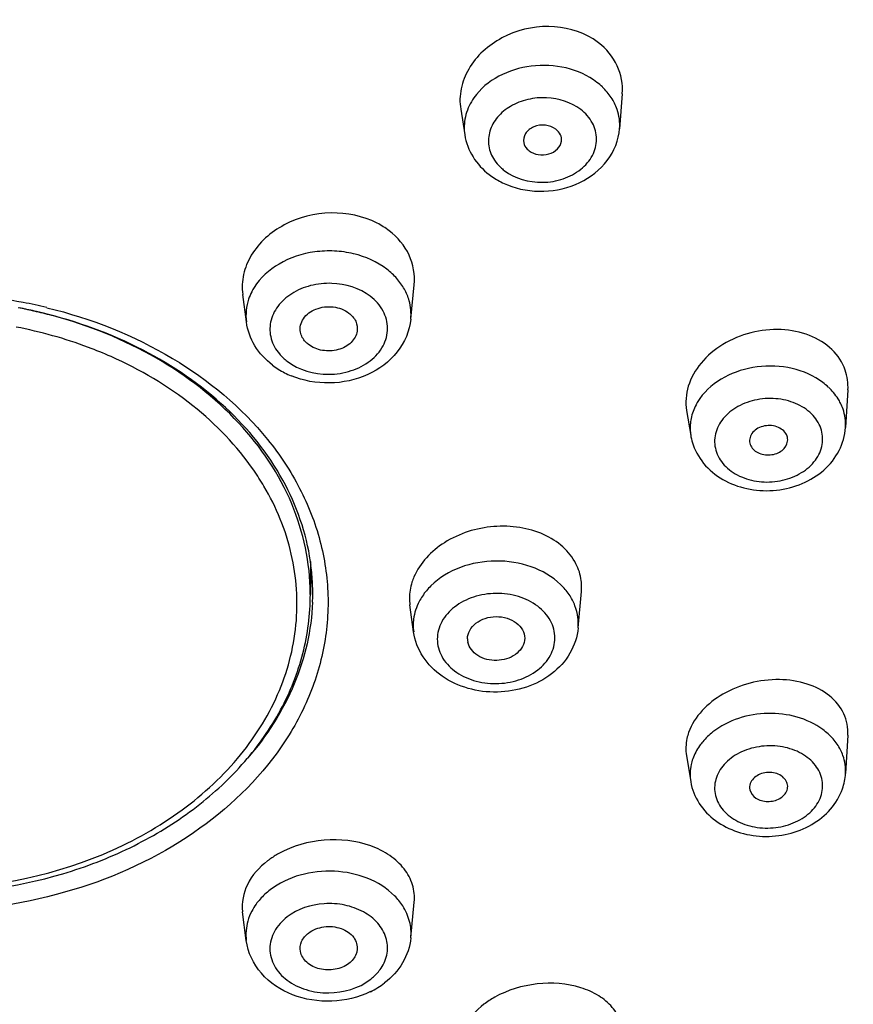
# Model space of a CAD drawing. Units: millimetres. Extents: x 0 to 841, y 0 to 1189.
# Drawn here: x 449 to 467, y 1092 to 1113 of the extents above; entities that cross this region are included whole.
import ezdxf

# ---------------------------------------------------------------- set-up
doc = ezdxf.new("R2010")
doc.units = ezdxf.units.MM
doc.header["$LTSCALE"] = 77.505185
doc.layers.get('0').update_dxf_attribs({"linetype": 'CONTINUOUS'})
doc.layers.add('02___PRT_ALL_AXES', color=7, linetype='CONTINUOUS')

msp = doc.modelspace()

# ---------------------------------------------------------------- linework, layer by layer
at = {"color": 7, "linetype": 'Continuous'}
for p, q in [((449.979, 1106.834), (449.965, 1106.838)), ((461.086, 1101.046), (461.091, 1101.141)), ((461.017, 1100.28), (461.021, 1100.372)), ((459.895, 1100.063), (459.891, 1100.013))]:
    msp.add_line(p, q, dxfattribs=at)
for centre, radius, start, end in [((460.544, 1111.384), 1.484, 52.5777, 57.8813), ((460.552, 1110.606), 1.416, 46.4857, 52.5731), ((459.841, 1110.696), 1.236, 144.847, 147.1834), ((460.766, 1110.787), 1.135, 26.3692, 33.4253), ((460.098, 1111.033), 1.56, 232.5744, 237.8838), ((460.065, 1110.661), 0.984, 226.4808, 232.5734), ((460.161, 1111.137), 1.681, 237.9347, 248.0133), ((456.074, 1106.598), 1.524, 47.1088, 52.5704), ((447.295, 1096.328), 10.978, 79.1572, 90.0057), ((455.25, 1106.778), 1.221, 147.9317, 152.9565), ((447.364, 1096.747), 10.554, 76.3096, 79.0983), ((447.346, 1097.014), 10.167, 78.225, 79.1567), ((447.355, 1096.906), 10.272, 77.3653, 79.2028), ((447.357, 1097.066), 10.114, 77.7477, 78.2246), ((447.364, 1097.101), 10.078, 77.3301, 77.7476), ((447.369, 1097.123), 10.055, 77.1875, 77.33), ((447.393, 1097.225), 9.95, 75.0225, 77.1911), ((447.374, 1096.994), 10.181, 76.8456, 77.3634), ((447.383, 1097.032), 10.142, 76.4441, 76.8455), ((455.61, 1107.12), 1.666, 232.5744, 237.7338), ((455.68, 1107.234), 1.8, 237.7838, 247.5367), ((465.314, 1104.304), 1.406, 47.0687, 53.146), ((464.589, 1104.376), 1.242, 144.7455, 146.9431), ((465.596, 1104.528), 1.043, 19.329, 26.7597), ((464.361, 1104.477), 0.991, 168.4412, 176.1292), ((464.351, 1104.479), 0.982, 176.2012, 189.6201), ((464.549, 1104.513), 1.182, 189.6454, 190.7191), ((464.562, 1104.516), 1.196, 190.7404, 199.2885), ((449.634, 1100.43), 5.556, 30.5421, 34.6384), ((450.738, 1101.005), 4.706, 7.122, 8.1493), ((450.762, 1101.008), 4.681, 2.449, 7.1231), ((450.616, 1101.775), 4.828, 352.0993, 355.1451), ((450.779, 1101.009), 4.665, 0.0012, 2.4456), ((460.039, 1101.141), 1.051, 0.005, 7.1118), ((450.634, 1100.98), 4.759, 0.0022, 0.3373), ((450.653, 1101.009), 4.791, 357.6998, 359.6354), ((450.654, 1101.009), 4.79, 359.6356, 0), ((458.53, 1100.904), 1.054, 180.0032, 187.8209), ((459.839, 1100.307), 1.196, 27.7525, 34.1421), ((459.906, 1100.343), 1.12, 21.0617, 27.7471), ((460.005, 1100.371), 1.016, 0.0175, 7.1486), ((458.574, 1100.338), 1.02, 172.8643, 179.9783), ((458.572, 1100.338), 1.018, 180.0219, 187.8922), ((459.048, 1100.051), 0.353, 180.0641, 191.2782), ((455.676, 1093.833), 1.954, 118.8848, 125.5589), ((455.585, 1093.963), 1.795, 125.6227, 127.4476), ((455.331, 1093.705), 1.327, 138.3956, 144.3419), ((455.241, 1093.769), 1.216, 144.3404, 152.2533), ((455.922, 1094.174), 1.695, 301.5436, 307.414), ((455.859, 1094.275), 1.814, 295.9833, 301.5511)]:
    msp.add_arc(centre, radius, start, end, dxfattribs=at)
for points, knots in [([(466.34, 1137.819), (469.922, 1136.532), (476.616, 1133.27), (484.848, 1126.268), (490.384, 1117.725), (491.932, 1111.292), (492.104, 1108.15)], [0, 0, 0, 0, 0.275304, 0.532779, 0.772435, 1, 1, 1, 1]), ([(461.334, 1112.641), (461.06, 1112.812), (460.382, 1112.985), (459.398, 1112.747), (458.763, 1112.182), (458.537, 1111.606), (458.528, 1111.309), (458.551, 1111.168)], [0, 0, 0, 0, 0.25443, 0.520547, 0.771162, 0.887847, 1, 1, 1, 1]), ([(461.945, 1111.489), (461.961, 1111.689), (461.886, 1112.111), (461.611, 1112.436), (461.446, 1112.562)], [0, 0, 0, 0, 0.491067, 1, 1, 1, 1]), ([(461.412, 1111.73), (461.036, 1112.018), (460.033, 1112.245), (459.093, 1111.782), (458.83, 1111.408)], [0, 0, 0, 0, 0.509063, 1, 1, 1, 1]), ([(458.802, 1111.366), (458.731, 1111.256), (458.626, 1111.015), (458.617, 1110.752), (458.636, 1110.627)], [0, 0, 0, 0, 0.508939, 1, 1, 1, 1]), ([(461.071, 1111.16), (460.871, 1111.313), (460.474, 1111.437), (459.96, 1111.388), (459.598, 1111.248), (459.314, 1111.019), (459.143, 1110.72), (459.118, 1110.389), (459.201, 1110.187), (459.26, 1110.098)], [0, 0, 0, 0, 0.263969, 0.40344, 0.538388, 0.663931, 0.779166, 0.888514, 1, 1, 1, 1]), ([(461.888, 1110.756), (461.899, 1110.892), (461.874, 1111.08), (461.803, 1111.249), (461.782, 1111.29)], [0, 0, 0, 0, 0.745001, 1, 1, 1, 1]), ([(459.467, 1109.88), (459.689, 1109.71), (460.14, 1109.587), (460.703, 1109.683), (461.077, 1109.877), (461.338, 1110.173), (461.435, 1110.537), (461.339, 1110.898), (461.171, 1111.084), (461.071, 1111.16)], [0, 0, 0, 0, 0.266046, 0.405628, 0.538061, 0.658932, 0.770343, 0.88093, 1, 1, 1, 1]), ([(458.636, 1110.627), (458.662, 1110.465), (458.784, 1110.145), (459.017, 1109.897), (459.15, 1109.795)], [0, 0, 0, 0, 0.494431, 1, 1, 1, 1]), ([(459.532, 1109.578), (459.772, 1109.481), (460.299, 1109.393), (461.063, 1109.571), (461.676, 1110.039), (461.869, 1110.519), (461.888, 1110.756)], [0, 0, 0, 0, 0.257832, 0.515924, 0.763093, 1, 1, 1, 1]), ([(456.796, 1108.775), (456.502, 1108.926), (455.815, 1109.065), (454.834, 1108.821), (454.2, 1108.27), (453.969, 1107.708), (453.955, 1107.417), (453.973, 1107.279)], [0, 0, 0, 0, 0.260977, 0.528408, 0.775592, 0.889899, 1, 1, 1, 1]), ([(457.574, 1107.481), (457.595, 1107.69), (457.518, 1108.139), (457.225, 1108.481), (457.05, 1108.615)], [0, 0, 0, 0, 0.4871, 1, 1, 1, 1]), ([(450.984, 1073.511), (456.338, 1073.873), (464.258, 1075.583), (473.597, 1080.204), (479.534, 1084.597), (484.26, 1089.81), (487.583, 1095.661), (489.352, 1101.924), (489.432, 1106.21), (489.203, 1108.297)], [0, 0, 0, 0, 0.280177, 0.414214, 0.542118, 0.663511, 0.779024, 0.890341, 1, 1, 1, 1]), ([(457.001, 1107.808), (456.797, 1107.964), (456.424, 1108.128), (455.898, 1108.202), (455.358, 1108.178), (454.734, 1107.979), (454.342, 1107.629), (454.215, 1107.427)], [0, 0, 0, 0, 0.24844, 0.380209, 0.513064, 0.769093, 1, 1, 1, 1]), ([(456.653, 1107.239), (456.427, 1107.412), (455.977, 1107.548), (455.399, 1107.485), (455, 1107.32), (454.696, 1107.052), (454.532, 1106.708), (454.545, 1106.337), (454.666, 1106.122), (454.745, 1106.029)], [0, 0, 0, 0, 0.266584, 0.406811, 0.541135, 0.66469, 0.777647, 0.886325, 1, 1, 1, 1]), ([(490.038, 1107.385), (490.151, 1105.306), (489.848, 1101.06), (487.82, 1094.915), (484.312, 1089.204), (479.475, 1084.132), (473.491, 1079.868), (464.164, 1075.39), (456.305, 1073.73), (450.994, 1073.377)], [0, 0, 0, 0, 0.109361, 0.220843, 0.336729, 0.458468, 0.58653, 0.720478, 1, 1, 1, 1]), ([(454.162, 1107.333), (454.137, 1107.284), (454.053, 1107.086), (454.029, 1106.862), (454.05, 1106.703)], [0, 0, 0, 0, 0.256833, 1, 1, 1, 1]), ([(450.989, 1073.448), (456.24, 1073.801), (464.013, 1075.451), (473.238, 1079.891), (479.163, 1084.124), (483.956, 1089.164), (487.435, 1094.845), (489.449, 1100.964), (489.748, 1105.194), (489.635, 1107.267)], [0, 0, 0, 0, 0.278665, 0.412322, 0.540244, 0.662032, 0.778178, 0.890101, 1, 1, 1, 1]), ([(454.906, 1105.877), (455.148, 1105.691), (455.638, 1105.555), (456.25, 1105.653), (456.658, 1105.858), (456.943, 1106.174), (457.049, 1106.566), (456.943, 1106.956), (456.761, 1107.156), (456.653, 1107.239)], [0, 0, 0, 0, 0.267651, 0.407654, 0.53991, 0.660038, 0.770541, 0.880667, 1, 1, 1, 1]), ([(457.503, 1106.762), (457.516, 1106.89), (457.5, 1107.067), (457.443, 1107.23), (457.426, 1107.271)], [0, 0, 0, 0, 0.745904, 1, 1, 1, 1]), ([(449.862, 1107.001), (450.784, 1106.776), (452.509, 1106.102), (454.268, 1104.648), (455.2, 1103.241), (455.636, 1102.128), (455.808, 1100.969), (455.707, 1099.805), (455.338, 1098.676), (454.493, 1097.238), (452.816, 1095.718), (450.223, 1094.586), (448.282, 1094.327), (447.294, 1094.327)], [0, 0, 0, 0, 0.135998, 0.261186, 0.319767, 0.376126, 0.431182, 0.486081, 0.541999, 0.599931, 0.723578, 0.858361, 1, 1, 1, 1]), ([(455.396, 1101.672), (455.311, 1102.268), (454.888, 1103.477), (453.637, 1105.016), (451.877, 1106.214), (450.492, 1106.715), (449.76, 1106.892)], [0, 0, 0, 0, 0.222336, 0.461469, 0.721629, 1, 1, 1, 1]), ([(455.185, 1106.487), (455.168, 1106.582), (455.225, 1106.806), (455.514, 1107.002), (455.872, 1107.045), (456.111, 1106.96), (456.204, 1106.888)], [0, 0, 0, 0, 0.215163, 0.462628, 0.736933, 1, 1, 1, 1]), ([(456.204, 1106.888), (456.263, 1106.843), (456.363, 1106.729), (456.386, 1106.578), (456.376, 1106.509)], [0, 0, 0, 0, 0.520263, 1, 1, 1, 1]), ([(455.393, 1101.008), (455.39, 1101.646), (455.106, 1102.971), (453.935, 1104.7), (452.168, 1106.056), (450.739, 1106.629), (449.979, 1106.834)], [0, 0, 0, 0, 0.22516, 0.463669, 0.722333, 1, 1, 1, 1]), ([(454.597, 1105.797), (454.452, 1105.908), (454.2, 1106.178), (454.073, 1106.527), (454.05, 1106.703)], [0, 0, 0, 0, 0.506493, 1, 1, 1, 1]), ([(457.503, 1106.762), (457.479, 1106.514), (457.264, 1106.015), (456.608, 1105.539), (455.799, 1105.366), (455.244, 1105.466), (454.992, 1105.571)], [0, 0, 0, 0, 0.235615, 0.482455, 0.741246, 1, 1, 1, 1]), ([(451.208, 1105.973), (451.051, 1106.043), (450.406, 1106.306), (449.73, 1106.494), (449.215, 1106.594)], [0, 0, 0, 0, 0.246067, 1, 1, 1, 1]), ([(455.355, 1106.227), (455.333, 1106.244), (455.255, 1106.313), (455.2, 1106.412), (455.185, 1106.487)], [0, 0, 0, 0, 0.266014, 1, 1, 1, 1]), ([(456.376, 1106.509), (456.363, 1106.42), (456.257, 1106.239), (455.976, 1106.097), (455.649, 1106.08), (455.439, 1106.163), (455.355, 1106.227)], [0, 0, 0, 0, 0.21993, 0.472425, 0.742972, 1, 1, 1, 1]), ([(466.627, 1105.689), (466.57, 1105.85), (466.364, 1106.16), (465.873, 1106.456), (465.273, 1106.573), (464.64, 1106.505), (464.052, 1106.262), (463.584, 1105.872), (463.297, 1105.378), (463.266, 1105.009), (463.294, 1104.84)], [0, 0, 0, 0, 0.11098, 0.231353, 0.362628, 0.500669, 0.638528, 0.769355, 0.88926, 1, 1, 1, 1]), ([(454.206, 1103.588), (453.853, 1104.099), (452.943, 1105.042), (451.819, 1105.703), (451.208, 1105.973)], [0, 0, 0, 0, 0.48183, 1, 1, 1, 1]), ([(466.157, 1105.43), (465.779, 1105.714), (464.776, 1105.928), (463.838, 1105.467), (463.574, 1105.093)], [0, 0, 0, 0, 0.508659, 1, 1, 1, 1]), ([(466.527, 1104.998), (466.512, 1105.028), (466.442, 1105.151), (466.35, 1105.261), (466.272, 1105.334)], [0, 0, 0, 0, 0.243517, 1, 1, 1, 1]), ([(463.548, 1105.054), (463.528, 1105.024), (463.458, 1104.906), (463.41, 1104.775), (463.39, 1104.675)], [0, 0, 0, 0, 0.256904, 1, 1, 1, 1]), ([(466.114, 1104.469), (466.075, 1104.582), (465.927, 1104.8), (465.584, 1105.015), (465.164, 1105.113), (464.725, 1105.081), (464.326, 1104.925), (464.022, 1104.662), (463.863, 1104.32), (463.885, 1104.075), (463.922, 1103.968)], [0, 0, 0, 0, 0.114324, 0.240611, 0.377428, 0.51796, 0.653751, 0.778477, 0.891556, 1, 1, 1, 1]), ([(463.433, 1104.121), (463.49, 1103.96), (463.675, 1103.657), (464.105, 1103.336), (464.628, 1103.163), (465.187, 1103.145), (465.726, 1103.282), (466.192, 1103.566), (466.526, 1103.98), (466.623, 1104.319), (466.634, 1104.487)], [0, 0, 0, 0, 0.119829, 0.24339, 0.371556, 0.502585, 0.632845, 0.759212, 0.881051, 1, 1, 1, 1]), ([(463.922, 1103.968), (463.962, 1103.855), (464.109, 1103.636), (464.453, 1103.421), (464.873, 1103.324), (465.312, 1103.356), (465.711, 1103.511), (466.015, 1103.775), (466.173, 1104.117), (466.152, 1104.361), (466.114, 1104.469)], [0, 0, 0, 0, 0.114324, 0.240611, 0.377428, 0.51796, 0.653751, 0.778477, 0.891556, 1, 1, 1, 1]), ([(447.294, 1094.797), (448.564, 1094.797), (450.468, 1095.149), (452.622, 1096.319), (453.896, 1097.462), (454.77, 1098.825), (455.174, 1100.327), (455.072, 1101.863), (454.68, 1102.813), (454.42, 1103.254)], [0, 0, 0, 0, 0.283788, 0.418043, 0.5441, 0.662172, 0.774643, 0.885695, 1, 1, 1, 1]), ([(460.972, 1101.627), (460.904, 1101.759), (460.706, 1102.007), (460.289, 1102.266), (459.786, 1102.41), (459.062, 1102.432), (458.205, 1102.17), (457.694, 1101.644), (457.569, 1101.348)], [0, 0, 0, 0, 0.110002, 0.229314, 0.358095, 0.493351, 0.761656, 1, 1, 1, 1]), ([(460.65, 1101.189), (460.303, 1101.524), (459.282, 1101.852), (458.272, 1101.504), (457.925, 1101.163)], [0, 0, 0, 0, 0.498411, 1, 1, 1, 1]), ([(457.569, 1101.348), (457.553, 1101.312), (457.501, 1101.17), (457.476, 1101.017), (457.476, 1100.904)], [0, 0, 0, 0, 0.256577, 1, 1, 1, 1]), ([(447.294, 1094.705), (448.334, 1094.705), (449.894, 1094.936), (451.779, 1095.704), (453.014, 1096.477), (454.037, 1097.427), (454.806, 1098.522), (455.285, 1099.722), (455.394, 1100.565), (455.394, 1100.98)], [0, 0, 0, 0, 0.276096, 0.409635, 0.537963, 0.66046, 0.777381, 0.889905, 1, 1, 1, 1]), ([(457.747, 1100.948), (457.722, 1100.911), (457.633, 1100.762), (457.578, 1100.592), (457.562, 1100.464)], [0, 0, 0, 0, 0.257927, 1, 1, 1, 1]), ([(460.53, 1100.069), (460.53, 1100.193), (460.458, 1100.456), (460.172, 1100.765), (459.765, 1100.962), (459.294, 1101.027), (458.823, 1100.953), (458.417, 1100.748), (458.132, 1100.435), (458.06, 1100.17), (458.06, 1100.045)], [0, 0, 0, 0, 0.109155, 0.227693, 0.358822, 0.498446, 0.638475, 0.770642, 0.890328, 1, 1, 1, 1]), ([(455.44, 1100.817), (455.416, 1100.234), (455.141, 1099.037), (454.479, 1098.01), (454.075, 1097.546)], [0, 0, 0, 0, 0.486949, 1, 1, 1, 1]), ([(458.694, 1100.051), (458.694, 1100.112), (458.73, 1100.24), (458.868, 1100.393), (459.065, 1100.492), (459.294, 1100.528), (459.523, 1100.497), (459.721, 1100.401), (459.86, 1100.251), (459.895, 1100.123), (459.895, 1100.063)], [0, 0, 0, 0, 0.109667, 0.229363, 0.361527, 0.501554, 0.641176, 0.772302, 0.890851, 1, 1, 1, 1]), ([(461.017, 1100.28), (461, 1100.094), (460.876, 1099.721), (460.476, 1099.285), (459.934, 1099.007), (459.322, 1098.902), (458.705, 1098.978), (458.151, 1099.231), (457.73, 1099.647), (457.589, 1100.014), (457.563, 1100.199)], [0, 0, 0, 0, 0.118765, 0.241035, 0.368539, 0.500038, 0.631528, 0.759008, 0.881245, 1, 1, 1, 1]), ([(458.06, 1100.045), (458.06, 1099.92), (458.131, 1099.657), (458.417, 1099.348), (458.824, 1099.152), (459.295, 1099.087), (459.766, 1099.161), (460.172, 1099.366), (460.457, 1099.679), (460.53, 1099.944), (460.53, 1100.069)], [0, 0, 0, 0, 0.109155, 0.227693, 0.358822, 0.498446, 0.638475, 0.770642, 0.890328, 1, 1, 1, 1]), ([(459.891, 1100.013), (459.875, 1099.898), (459.703, 1099.669), (459.308, 1099.564), (458.907, 1099.648), (458.724, 1099.868), (458.701, 1099.982)], [0, 0, 0, 0, 0.228946, 0.499711, 0.770707, 1, 1, 1, 1]), ([(466.683, 1098.029), (466.693, 1098.181), (466.632, 1098.503), (466.305, 1098.891), (465.818, 1099.135), (465.235, 1099.222), (464.622, 1099.145), (463.903, 1098.862), (463.457, 1098.423), (463.338, 1098.083)], [0, 0, 0, 0, 0.104329, 0.213636, 0.33563, 0.470438, 0.612476, 0.753487, 1, 1, 1, 1]), ([(466.158, 1098.146), (465.835, 1098.385), (464.994, 1098.604), (464.168, 1098.346), (463.848, 1098.096)], [0, 0, 0, 0, 0.496859, 1, 1, 1, 1]), ([(463.338, 1098.083), (463.324, 1098.043), (463.279, 1097.886), (463.272, 1097.716), (463.292, 1097.596)], [0, 0, 0, 0, 0.258174, 1, 1, 1, 1]), ([(463.633, 1097.89), (463.61, 1097.862), (463.525, 1097.752), (463.459, 1097.627), (463.425, 1097.53)], [0, 0, 0, 0, 0.25848, 1, 1, 1, 1]), ([(466.114, 1096.742), (466.152, 1096.849), (466.174, 1097.088), (466.015, 1097.422), (465.709, 1097.669), (465.309, 1097.805), (464.87, 1097.816), (464.452, 1097.702), (464.11, 1097.477), (463.962, 1097.256), (463.922, 1097.141)], [0, 0, 0, 0, 0.107872, 0.218418, 0.340434, 0.474855, 0.615933, 0.754914, 0.883938, 1, 1, 1, 1]), ([(466.634, 1097.221), (466.642, 1097.349), (466.616, 1097.525), (466.547, 1097.682), (466.527, 1097.721)], [0, 0, 0, 0, 0.744839, 1, 1, 1, 1]), ([(463.425, 1097.53), (463.412, 1097.491), (463.368, 1097.337), (463.363, 1097.17), (463.382, 1097.052)], [0, 0, 0, 0, 0.253985, 1, 1, 1, 1]), ([(463.382, 1097.052), (463.409, 1096.892), (463.535, 1096.575), (463.892, 1096.208), (464.362, 1095.973), (464.893, 1095.88), (465.432, 1095.932), (465.93, 1096.126), (466.337, 1096.451), (466.515, 1096.746), (466.569, 1096.902)], [0, 0, 0, 0, 0.118495, 0.239804, 0.365642, 0.495647, 0.626911, 0.755721, 0.879916, 1, 1, 1, 1]), ([(463.922, 1097.141), (463.885, 1097.035), (463.863, 1096.796), (464.022, 1096.462), (464.328, 1096.215), (464.728, 1096.079), (465.167, 1096.068), (465.585, 1096.182), (465.926, 1096.407), (466.074, 1096.628), (466.114, 1096.742)], [0, 0, 0, 0, 0.107872, 0.218418, 0.340434, 0.474855, 0.615933, 0.754914, 0.883938, 1, 1, 1, 1]), ([(457.576, 1094.523), (457.587, 1094.644), (457.562, 1094.898), (457.375, 1095.243), (457.064, 1095.525), (456.506, 1095.798), (455.677, 1095.888), (455.022, 1095.704), (454.732, 1095.544)], [0, 0, 0, 0, 0.101832, 0.20727, 0.321921, 0.447726, 0.722794, 1, 1, 1, 1]), ([(454.494, 1095.388), (454.321, 1095.256), (454.032, 1094.943), (453.946, 1094.513), (453.971, 1094.323)], [0, 0, 0, 0, 0.531976, 1, 1, 1, 1]), ([(457.163, 1094.656), (456.842, 1094.979), (455.888, 1095.322), (454.921, 1095.065), (454.549, 1094.78)], [0, 0, 0, 0, 0.492767, 1, 1, 1, 1]), ([(456.878, 1093.135), (456.942, 1093.229), (457.032, 1093.444), (457.005, 1093.795), (456.818, 1094.108), (456.507, 1094.343), (456.114, 1094.481), (455.554, 1094.519), (455.125, 1094.381), (454.906, 1094.213)], [0, 0, 0, 0, 0.1109, 0.218256, 0.33129, 0.455596, 0.590749, 0.731707, 1, 1, 1, 1]), ([(457.504, 1093.774), (457.515, 1093.889), (457.496, 1094.127), (457.398, 1094.344), (457.334, 1094.444)], [0, 0, 0, 0, 0.492007, 1, 1, 1, 1]), ([(454.906, 1094.213), (454.799, 1094.131), (454.617, 1093.933), (454.51, 1093.548), (454.617, 1093.163), (454.903, 1092.856), (455.31, 1092.661), (455.923, 1092.574), (456.41, 1092.713), (456.653, 1092.899)], [0, 0, 0, 0, 0.119774, 0.229199, 0.338266, 0.457207, 0.58917, 0.729821, 1, 1, 1, 1]), ([(455.185, 1093.49), (455.173, 1093.559), (455.193, 1093.714), (455.295, 1093.829), (455.355, 1093.875)], [0, 0, 0, 0, 0.47687, 1, 1, 1, 1]), ([(455.355, 1093.875), (455.447, 1093.946), (455.681, 1094.033), (456.034, 1094), (456.324, 1093.82), (456.389, 1093.604), (456.376, 1093.512)], [0, 0, 0, 0, 0.264799, 0.540246, 0.78721, 1, 1, 1, 1]), ([(456.654, 1092.645), (456.404, 1092.523), (455.845, 1092.39), (455.014, 1092.521), (454.321, 1092.969), (454.081, 1093.468), (454.049, 1093.717)], [0, 0, 0, 0, 0.258757, 0.518356, 0.765245, 1, 1, 1, 1]), ([(457.504, 1093.774), (457.486, 1093.591), (457.362, 1093.224), (457.102, 1092.943), (456.952, 1092.828)], [0, 0, 0, 0, 0.492745, 1, 1, 1, 1]), ([(456.204, 1093.237), (456.121, 1093.174), (455.914, 1093.09), (455.591, 1093.1), (455.311, 1093.23), (455.201, 1093.404), (455.185, 1093.49)], [0, 0, 0, 0, 0.258617, 0.530288, 0.782317, 1, 1, 1, 1]), ([(456.376, 1093.512), (456.372, 1093.486), (456.345, 1093.379), (456.27, 1093.288), (456.204, 1093.237)], [0, 0, 0, 0, 0.237898, 1, 1, 1, 1]), ([(456.653, 1092.899), (456.675, 1092.916), (456.759, 1092.986), (456.833, 1093.068), (456.878, 1093.135)], [0, 0, 0, 0, 0.257894, 1, 1, 1, 1]), ([(461.947, 1091.695), (461.955, 1091.804), (461.926, 1092.033), (461.743, 1092.338), (461.448, 1092.58), (460.921, 1092.809), (460.145, 1092.863), (459.537, 1092.68), (459.265, 1092.527)], [0, 0, 0, 0, 0.099151, 0.201954, 0.314801, 0.44, 0.717546, 1, 1, 1, 1]), ([(459.039, 1092.379), (458.874, 1092.253), (458.6, 1091.962), (458.519, 1091.557), (458.545, 1091.381)], [0, 0, 0, 0, 0.538299, 1, 1, 1, 1])]:
    msp.add_open_spline(points, degree=3, knots=knots, dxfattribs=at)
for points in [[(461.713, 1111.411), (461.66, 1111.492), (461.596, 1111.566), (461.527, 1111.632)], [(459.26, 1110.098), (459.296, 1110.044), (459.339, 1109.993), (459.387, 1109.948)], [(457.05, 1108.615), (456.97, 1108.676), (456.885, 1108.729), (456.796, 1108.775)], [(457.296, 1107.504), (457.242, 1107.58), (457.18, 1107.651), (457.111, 1107.714)], [(457.426, 1107.271), (457.392, 1107.353), (457.348, 1107.432), (457.296, 1107.504)], [(454.745, 1106.029), (454.793, 1105.973), (454.847, 1105.922), (454.906, 1105.877)], [(466.683, 1105.274), (466.692, 1105.414), (466.673, 1105.557), (466.627, 1105.689)], [(466.634, 1104.487), (466.642, 1104.617), (466.623, 1104.751), (466.58, 1104.873)], [(461.083, 1101.272), (461.067, 1101.395), (461.029, 1101.517), (460.972, 1101.627)], [(457.925, 1101.163), (457.859, 1101.097), (457.798, 1101.026), (457.747, 1100.948)], [(460.829, 1100.978), (460.777, 1101.055), (460.717, 1101.125), (460.65, 1101.189)], [(461.013, 1100.498), (461.003, 1100.582), (460.982, 1100.666), (460.951, 1100.745)], [(463.848, 1098.096), (463.77, 1098.035), (463.697, 1097.966), (463.633, 1097.89)], [(466.372, 1097.949), (466.309, 1098.023), (466.236, 1098.089), (466.158, 1098.146)], [(466.527, 1097.721), (466.486, 1097.803), (466.433, 1097.88), (466.372, 1097.949)], [(466.569, 1096.902), (466.605, 1097.004), (466.627, 1097.113), (466.634, 1097.221)], [(454.549, 1094.78), (454.473, 1094.722), (454.402, 1094.657), (454.339, 1094.586)], [(457.334, 1094.444), (457.285, 1094.52), (457.227, 1094.592), (457.163, 1094.656)], [(454.165, 1094.335), (454.13, 1094.269), (454.101, 1094.198), (454.08, 1094.126)], [(454.08, 1094.126), (454.043, 1093.995), (454.032, 1093.853), (454.049, 1093.717)], [(459.265, 1092.527), (459.186, 1092.483), (459.11, 1092.434), (459.039, 1092.379)]]:
    msp.add_open_spline(points, degree=3, dxfattribs=at)
at = {"layer": '02___PRT_ALL_AXES', "color": 7, "linetype": 'Continuous'}
for p, q in [((461.945, 1111.488), (461.888, 1110.756)), ((458.551, 1111.169), (458.636, 1110.627)), ((457.503, 1106.762), (457.574, 1107.481)), ((454.05, 1106.703), (453.973, 1107.28)), ((466.683, 1105.274), (466.634, 1104.487)), ((463.294, 1104.84), (463.383, 1104.315)), ((464.624, 1104.159), (464.632, 1104.13)), ((455.394, 1101.672), (455.394, 1100.98)), ((461.017, 1100.28), (461.086, 1101.044)), ((457.563, 1100.199), (457.486, 1100.761)), ((466.683, 1098.028), (466.634, 1097.221)), ((463.292, 1097.598), (463.382, 1097.052)), ((457.504, 1093.774), (457.576, 1094.523)), ((454.049, 1093.717), (453.971, 1094.323))]:
    msp.add_line(p, q, dxfattribs=at)
msp.add_arc((465.175, 1096.952), 0.243, 340.6986, 353.9613, dxfattribs=at)
for points, knots in [([(460.552, 1110.745), (460.489, 1110.793), (460.328, 1110.85), (460.088, 1110.817), (459.895, 1110.68), (459.861, 1110.527), (459.874, 1110.463)], [0, 0, 0, 0, 0.261858, 0.535392, 0.783306, 1, 1, 1, 1]), ([(460.667, 1110.495), (460.673, 1110.54), (460.656, 1110.64), (460.591, 1110.715), (460.552, 1110.745)], [0, 0, 0, 0, 0.481503, 1, 1, 1, 1]), ([(459.874, 1110.463), (459.885, 1110.414), (459.921, 1110.351), (459.972, 1110.305), (459.986, 1110.294)], [0, 0, 0, 0, 0.73535, 1, 1, 1, 1]), ([(459.986, 1110.294), (460.042, 1110.252), (460.183, 1110.197), (460.403, 1110.211), (460.59, 1110.311), (460.659, 1110.434), (460.667, 1110.495)], [0, 0, 0, 0, 0.255926, 0.525693, 0.778555, 1, 1, 1, 1]), ([(465.404, 1104.307), (465.377, 1104.386), (465.223, 1104.523), (464.979, 1104.541), (464.794, 1104.478), (464.684, 1104.394), (464.619, 1104.281), (464.616, 1104.197), (464.624, 1104.159)], [0, 0, 0, 0, 0.235902, 0.51059, 0.648032, 0.775364, 0.890878, 1, 1, 1, 1]), ([(464.632, 1104.13), (464.658, 1104.057), (464.79, 1103.929), (465.011, 1103.896), (465.187, 1103.936), (465.333, 1104.014), (465.408, 1104.125), (465.417, 1104.2)], [0, 0, 0, 0, 0.232572, 0.502963, 0.641423, 0.772759, 1, 1, 1, 1]), ([(465.417, 1096.926), (465.421, 1096.964), (465.409, 1097.043), (465.308, 1097.183), (465.081, 1097.269), (464.805, 1097.226), (464.66, 1097.091), (464.632, 1097.012)], [0, 0, 0, 0, 0.108016, 0.222512, 0.482908, 0.760111, 1, 1, 1, 1]), ([(464.624, 1096.884), (464.639, 1096.814), (464.721, 1096.714), (464.867, 1096.651), (465.041, 1096.626), (465.253, 1096.672), (465.379, 1096.8), (465.404, 1096.872)], [0, 0, 0, 0, 0.224279, 0.354451, 0.4924, 0.76458, 1, 1, 1, 1])]:
    msp.add_open_spline(points, degree=3, knots=knots, dxfattribs=at)
for points in [[(465.417, 1104.2), (465.421, 1104.235), (465.416, 1104.273), (465.404, 1104.307)], [(464.632, 1097.012), (464.618, 1096.972), (464.615, 1096.926), (464.624, 1096.884)]]:
    msp.add_open_spline(points, degree=3, dxfattribs=at)

doc.saveas('drawing.dxf')
